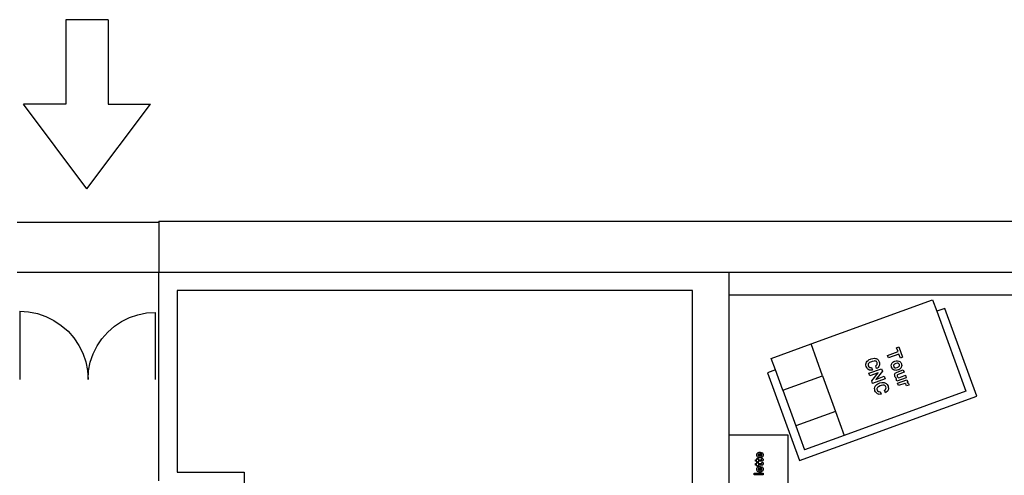
# Model space of a CAD drawing. Extents: x -29 to 28.9, y -17.1 to 17.
# Drawn here: x -6.1 to 5.5, y 10.2 to 15.6 of the extents above; entities that cross this region are included whole.
import ezdxf

# ---------------------------------------------------------------- set-up
doc = ezdxf.new("R2010")
doc.units = 0
doc.layers.get('0').update_dxf_attribs({"linetype": 'CONTINUOUS'})

msp = doc.modelspace()

# ---------------------------------------------------------------- linework, layer by layer
for p, q in [((-5.07, 15.606), (-5.57, 15.606)), ((-5.57, 15.606), (-5.57, 14.606)), ((-5.07, 15.606), (-5.07, 14.606)), ((-5.57, 14.606), (-6.07, 14.606)), ((-5.32, 13.606), (-6.07, 14.606)), ((-5.32, 13.606), (-4.57, 14.606)), ((-5.07, 14.606), (-4.57, 14.606)), ((-6.144, 13.212), (-4.47, 13.212)), ((-4.47, 13.224), (14.865, 13.224)), ((-4.47, 13.224), (-4.47, 13.212)), ((-4.47, 13.212), (-4.47, 12.62)), ((-6.144, 12.62), (-4.47, 12.62)), ((-4.47, 12.62), (2.268, 12.62)), ((-4.47, 10.153), (-4.47, 12.62)), ((2.268, 12.62), (2.268, 12.346)), ((2.268, 12.62), (14.634, 12.62)), ((-4.253, 12.404), (-4.253, 10.254)), ((1.836, 12.404), (-4.253, 12.404)), ((1.836, 5.709), (1.836, 12.404)), ((2.268, 12.346), (2.268, 10.695)), ((7.468, 12.346), (2.268, 12.346)), ((3.239, 11.771), (4.676, 12.294)), ((4.676, 12.294), (4.726, 12.158)), ((-6.115, 12.158), (-6.115, 11.35)), ((-6.115, 12.158), (-6.009, 12.151)), ((-6.009, 12.151), (-5.906, 12.131)), ((-5.906, 12.131), (-5.806, 12.097)), ((-4.817, 12.084), (-4.719, 12.117)), ((-4.719, 12.117), (-4.617, 12.137)), ((-4.617, 12.137), (-4.513, 12.144)), ((-4.513, 12.144), (-4.513, 11.35)), ((4.82, 12.192), (4.726, 12.158)), ((4.726, 12.158), (5.07, 11.213)), ((5.198, 11.154), (4.82, 12.192)), ((-5.806, 12.097), (-5.711, 12.05)), ((-5.711, 12.05), (-5.623, 11.991)), ((-5.623, 11.991), (-5.543, 11.922)), ((-4.996, 11.98), (-4.91, 12.038)), ((-4.91, 12.038), (-4.817, 12.084)), ((-5.543, 11.922), (-5.474, 11.842)), ((-5.143, 11.833), (-5.074, 11.911)), ((-5.074, 11.911), (-4.996, 11.98)), ((-5.474, 11.842), (-5.415, 11.754)), ((-5.201, 11.747), (-5.143, 11.833)), ((2.769, 11.6), (3.239, 11.771)), ((3.376, 11.395), (3.239, 11.771)), ((-5.415, 11.754), (-5.368, 11.66)), ((-5.368, 11.66), (-5.334, 11.559)), ((-5.28, 11.556), (-5.246, 11.654)), ((-5.246, 11.654), (-5.201, 11.747)), ((4.143, 11.635), (4.267, 11.681)), ((4.278, 11.65), (4.154, 11.605)), ((4.251, 11.726), (4.276, 11.735)), ((4.267, 11.681), (4.251, 11.726)), ((4.276, 11.735), (4.32, 11.613)), ((4.295, 11.604), (4.278, 11.65)), ((-5.334, 11.559), (-5.314, 11.456)), ((-5.3, 11.454), (-5.28, 11.556)), ((2.818, 11.463), (2.769, 11.6)), ((3.887, 11.531), (3.889, 11.544)), ((3.888, 11.518), (3.887, 11.531)), ((3.889, 11.544), (3.894, 11.556)), ((3.894, 11.556), (3.902, 11.567)), ((3.902, 11.567), (3.913, 11.576)), ((3.913, 11.576), (3.926, 11.585)), ((3.916, 11.534), (3.914, 11.527)), ((3.914, 11.527), (3.914, 11.52)), ((3.919, 11.54), (3.916, 11.534)), ((3.924, 11.545), (3.919, 11.54)), ((3.932, 11.551), (3.924, 11.545)), ((3.926, 11.585), (3.941, 11.592)), ((3.952, 11.56), (3.932, 11.551)), ((3.941, 11.592), (3.95, 11.595)), ((3.95, 11.595), (3.971, 11.6)), ((3.963, 11.564), (3.952, 11.56)), ((3.984, 11.569), (3.963, 11.564)), ((3.971, 11.6), (3.991, 11.601)), ((3.993, 11.57), (3.984, 11.569)), ((3.991, 11.601), (4, 11.6)), ((4, 11.569), (3.993, 11.57)), ((4, 11.6), (4.009, 11.597)), ((4.007, 11.566), (4, 11.569)), ((4.012, 11.562), (4.007, 11.566)), ((4.009, 11.597), (4.017, 11.593)), ((4.016, 11.557), (4.012, 11.562)), ((4.014, 11.518), (4.021, 11.526)), ((4.02, 11.55), (4.016, 11.557)), ((4.017, 11.593), (4.024, 11.589)), ((4.022, 11.537), (4.02, 11.55)), ((4.021, 11.526), (4.022, 11.537)), ((4.024, 11.589), (4.031, 11.583)), ((4.031, 11.583), (4.036, 11.576)), ((4.036, 11.576), (4.045, 11.559)), ((4.045, 11.559), (4.048, 11.546)), ((4.049, 11.523), (4.046, 11.512)), ((4.048, 11.546), (4.05, 11.534)), ((4.05, 11.534), (4.049, 11.523)), ((4.154, 11.605), (4.143, 11.635)), ((4.188, 11.518), (4.189, 11.528)), ((4.189, 11.528), (4.193, 11.538)), ((4.193, 11.538), (4.199, 11.548)), ((4.199, 11.548), (4.207, 11.556)), ((4.207, 11.556), (4.218, 11.563)), ((4.218, 11.523), (4.215, 11.519)), ((4.218, 11.563), (4.23, 11.568)), ((4.226, 11.532), (4.218, 11.523)), ((4.24, 11.538), (4.226, 11.532)), ((4.23, 11.568), (4.231, 11.568)), ((4.231, 11.568), (4.247, 11.573)), ((4.256, 11.542), (4.24, 11.538)), ((4.247, 11.573), (4.263, 11.573)), ((4.268, 11.542), (4.256, 11.542)), ((4.263, 11.573), (4.277, 11.569)), ((4.273, 11.54), (4.268, 11.542)), ((4.277, 11.537), (4.273, 11.54)), ((4.277, 11.569), (4.289, 11.562)), ((4.283, 11.528), (4.277, 11.537)), ((4.284, 11.517), (4.283, 11.528)), ((4.289, 11.562), (4.299, 11.551)), ((4.32, 11.613), (4.295, 11.604)), ((4.299, 11.551), (4.307, 11.537)), ((4.307, 11.537), (4.31, 11.526)), ((4.31, 11.526), (4.311, 11.515)), ((-5.314, 11.456), (-5.307, 11.351)), ((-5.307, 11.351), (-5.3, 11.454)), ((2.818, 11.463), (2.724, 11.429)), ((2.724, 11.429), (3.102, 10.391)), ((2.906, 11.224), (2.818, 11.463)), ((3.891, 11.504), (3.888, 11.518)), ((3.897, 11.491), (3.891, 11.504)), ((3.903, 11.481), (3.897, 11.491)), ((3.911, 11.473), (3.903, 11.481)), ((3.921, 11.466), (3.911, 11.473)), ((3.914, 11.52), (3.916, 11.513)), ((3.916, 11.513), (3.923, 11.501)), ((3.931, 11.462), (3.921, 11.466)), ((3.923, 11.501), (3.931, 11.494)), ((3.923, 11.424), (4.072, 11.478)), ((3.934, 11.393), (3.923, 11.424)), ((3.931, 11.494), (3.941, 11.491)), ((3.941, 11.46), (3.931, 11.462)), ((4.032, 11.429), (3.934, 11.393)), ((3.941, 11.491), (3.954, 11.493)), ((3.953, 11.46), (3.941, 11.46)), ((3.965, 11.462), (3.953, 11.46)), ((3.954, 11.493), (3.965, 11.462)), ((3.956, 11.334), (4.032, 11.429)), ((4.003, 11.511), (4.014, 11.518)), ((4.014, 11.48), (4.003, 11.511)), ((4.083, 11.448), (4.006, 11.352)), ((4.025, 11.486), (4.014, 11.48)), ((4.034, 11.494), (4.025, 11.486)), ((4.041, 11.503), (4.034, 11.494)), ((4.046, 11.512), (4.041, 11.503)), ((4.072, 11.478), (4.083, 11.448)), ((4.189, 11.506), (4.188, 11.518)), ((4.192, 11.495), (4.189, 11.506)), ((4.197, 11.484), (4.192, 11.495)), ((4.203, 11.474), (4.197, 11.484)), ((4.211, 11.467), (4.203, 11.474)), ((4.221, 11.462), (4.211, 11.467)), ((4.215, 11.519), (4.214, 11.514)), ((4.214, 11.514), (4.216, 11.503)), ((4.216, 11.503), (4.221, 11.494)), ((4.221, 11.494), (4.23, 11.489)), ((4.232, 11.459), (4.221, 11.462)), ((4.227, 11.404), (4.228, 11.412)), ((4.228, 11.412), (4.231, 11.419)), ((4.23, 11.489), (4.242, 11.489)), ((4.231, 11.419), (4.235, 11.425)), ((4.243, 11.458), (4.232, 11.459)), ((4.235, 11.425), (4.241, 11.43)), ((4.241, 11.43), (4.248, 11.435)), ((4.242, 11.489), (4.259, 11.493)), ((4.255, 11.459), (4.243, 11.458)), ((4.248, 11.435), (4.257, 11.439)), ((4.267, 11.463), (4.255, 11.459)), ((4.257, 11.439), (4.33, 11.466)), ((4.262, 11.406), (4.258, 11.401)), ((4.259, 11.493), (4.272, 11.5)), ((4.269, 11.41), (4.262, 11.406)), ((4.275, 11.466), (4.267, 11.463)), ((4.341, 11.436), (4.269, 11.41)), ((4.272, 11.5), (4.28, 11.508)), ((4.285, 11.471), (4.275, 11.466)), ((4.28, 11.508), (4.283, 11.513)), ((4.283, 11.513), (4.284, 11.517)), ((4.294, 11.478), (4.285, 11.471)), ((4.301, 11.486), (4.294, 11.478)), ((4.306, 11.495), (4.301, 11.486)), ((4.309, 11.505), (4.306, 11.495)), ((4.311, 11.515), (4.309, 11.505)), ((4.33, 11.466), (4.341, 11.436)), ((-5.307, 11.351), (-5.307, 11.35)), ((-5.307, 11.35), (-5.307, 11.351)), ((2.906, 11.224), (3.376, 11.395)), ((3.376, 11.395), (3.529, 10.972)), ((3.967, 11.303), (3.956, 11.334)), ((4.116, 11.357), (3.967, 11.303)), ((4.006, 11.352), (4.105, 11.388)), ((4.006, 11.281), (4.017, 11.291)), ((4.017, 11.291), (4.03, 11.299)), ((4.03, 11.299), (4.045, 11.306)), ((4.045, 11.306), (4.054, 11.309)), ((4.054, 11.309), (4.075, 11.315)), ((4.075, 11.315), (4.095, 11.316)), ((4.095, 11.316), (4.104, 11.314)), ((4.104, 11.314), (4.113, 11.312)), ((4.105, 11.388), (4.116, 11.357)), ((4.113, 11.312), (4.121, 11.308)), ((4.121, 11.308), (4.128, 11.303)), ((4.128, 11.303), (4.135, 11.297)), ((4.135, 11.297), (4.14, 11.29)), ((4.14, 11.29), (4.149, 11.273)), ((4.228, 11.396), (4.227, 11.404)), ((4.231, 11.388), (4.228, 11.396)), ((4.235, 11.379), (4.231, 11.388)), ((4.24, 11.372), (4.235, 11.379)), ((4.247, 11.366), (4.24, 11.372)), ((4.244, 11.357), (4.255, 11.362)), ((4.254, 11.33), (4.244, 11.357)), ((4.255, 11.362), (4.247, 11.366)), ((4.365, 11.37), (4.254, 11.33)), ((4.258, 11.401), (4.256, 11.395)), ((4.256, 11.395), (4.258, 11.388)), ((4.258, 11.388), (4.261, 11.381)), ((4.261, 11.381), (4.265, 11.376)), ((4.262, 11.307), (4.373, 11.348)), ((4.273, 11.278), (4.262, 11.307)), ((4.265, 11.376), (4.27, 11.373)), ((4.27, 11.373), (4.276, 11.371)), ((4.346, 11.304), (4.273, 11.278)), ((4.276, 11.371), (4.354, 11.4)), ((4.352, 11.302), (4.346, 11.304)), ((4.357, 11.299), (4.352, 11.302)), ((4.354, 11.4), (4.365, 11.37)), ((4.361, 11.294), (4.357, 11.299)), ((4.365, 11.286), (4.361, 11.294)), ((4.383, 11.32), (4.37, 11.314)), ((4.37, 11.314), (4.379, 11.312)), ((4.373, 11.348), (4.383, 11.32)), ((4.379, 11.312), (4.386, 11.307)), ((4.386, 11.307), (4.391, 11.302)), ((4.391, 11.302), (4.395, 11.295)), ((4.395, 11.295), (4.397, 11.285)), ((2.906, 11.224), (3.06, 10.801)), ((5.07, 11.213), (3.632, 10.69)), ((3.991, 11.245), (3.993, 11.258)), ((3.992, 11.232), (3.991, 11.245)), ((3.995, 11.218), (3.992, 11.232)), ((3.993, 11.258), (3.998, 11.27)), ((4.001, 11.206), (3.995, 11.218)), ((3.998, 11.27), (4.006, 11.281)), ((4.007, 11.196), (4.001, 11.206)), ((4.015, 11.187), (4.007, 11.196)), ((4.024, 11.181), (4.015, 11.187)), ((4.02, 11.248), (4.018, 11.242)), ((4.018, 11.242), (4.018, 11.235)), ((4.018, 11.235), (4.02, 11.227)), ((4.023, 11.254), (4.02, 11.248)), ((4.02, 11.227), (4.026, 11.215)), ((4.028, 11.26), (4.023, 11.254)), ((4.035, 11.176), (4.024, 11.181)), ((4.026, 11.215), (4.035, 11.208)), ((4.036, 11.265), (4.028, 11.26)), ((4.035, 11.208), (4.045, 11.206)), ((4.045, 11.174), (4.035, 11.176)), ((4.056, 11.275), (4.036, 11.265)), ((4.045, 11.206), (4.058, 11.208)), ((4.057, 11.175), (4.045, 11.174)), ((4.067, 11.279), (4.056, 11.275)), ((4.069, 11.177), (4.057, 11.175)), ((4.058, 11.208), (4.069, 11.177)), ((4.088, 11.284), (4.067, 11.279)), ((4.097, 11.284), (4.088, 11.284)), ((4.104, 11.283), (4.097, 11.284)), ((4.11, 11.281), (4.104, 11.283)), ((4.107, 11.225), (4.118, 11.232)), ((4.118, 11.194), (4.107, 11.225)), ((4.116, 11.277), (4.11, 11.281)), ((4.12, 11.271), (4.116, 11.277)), ((4.118, 11.232), (4.125, 11.241)), ((4.129, 11.201), (4.118, 11.194)), ((4.123, 11.264), (4.12, 11.271)), ((4.126, 11.251), (4.123, 11.264)), ((4.125, 11.241), (4.126, 11.251)), ((4.138, 11.208), (4.129, 11.201)), ((4.145, 11.217), (4.138, 11.208)), ((4.15, 11.227), (4.145, 11.217)), ((4.149, 11.273), (4.152, 11.261)), ((4.153, 11.238), (4.15, 11.227)), ((4.152, 11.261), (4.154, 11.249)), ((4.154, 11.249), (4.153, 11.238)), ((4.368, 11.275), (4.365, 11.286)), ((4.397, 11.285), (4.368, 11.275)), ((3.102, 10.391), (5.198, 11.154)), ((3.529, 10.972), (3.06, 10.801)), ((3.529, 10.972), (3.632, 10.69)), ((3.06, 10.801), (3.162, 10.519)), ((2.268, 10.695), (2.268, 8.665)), ((2.268, 10.695), (2.963, 10.695)), ((2.963, 10.695), (2.963, 8.665)), ((3.632, 10.69), (3.162, 10.519)), ((2.6, 10.471), (2.603, 10.476)), ((2.603, 10.476), (2.607, 10.481)), ((2.607, 10.481), (2.612, 10.485)), ((2.612, 10.485), (2.618, 10.487)), ((2.618, 10.487), (2.625, 10.489)), ((2.625, 10.489), (2.634, 10.489)), ((2.634, 10.489), (2.642, 10.489)), ((2.642, 10.489), (2.642, 10.443)), ((2.649, 10.478), (2.66, 10.488)), ((2.653, 10.475), (2.649, 10.478)), ((2.655, 10.471), (2.653, 10.475)), ((2.66, 10.488), (2.666, 10.483)), ((2.666, 10.483), (2.67, 10.476)), ((2.67, 10.476), (2.672, 10.468)), ((2.581, 10.402), (2.599, 10.402)), ((2.581, 10.383), (2.581, 10.402)), ((2.599, 10.383), (2.581, 10.383)), ((2.597, 10.457), (2.598, 10.464)), ((2.598, 10.448), (2.597, 10.457)), ((2.598, 10.464), (2.6, 10.471)), ((2.602, 10.439), (2.598, 10.448)), ((2.599, 10.402), (2.599, 10.415)), ((2.599, 10.415), (2.613, 10.415)), ((2.599, 10.372), (2.599, 10.383)), ((2.613, 10.372), (2.599, 10.372)), ((2.599, 10.355), (2.599, 10.368)), ((2.599, 10.368), (2.613, 10.368)), ((2.608, 10.432), (2.602, 10.439)), ((2.615, 10.427), (2.608, 10.432)), ((2.614, 10.463), (2.613, 10.457)), ((2.613, 10.457), (2.614, 10.452)), ((2.613, 10.415), (2.613, 10.402)), ((2.613, 10.402), (2.649, 10.402)), ((2.652, 10.383), (2.613, 10.383)), ((2.613, 10.383), (2.613, 10.372)), ((2.613, 10.368), (2.613, 10.355)), ((2.617, 10.467), (2.614, 10.463)), ((2.614, 10.452), (2.617, 10.448)), ((2.625, 10.424), (2.615, 10.427)), ((2.621, 10.469), (2.617, 10.467)), ((2.617, 10.448), (2.622, 10.445)), ((2.627, 10.47), (2.621, 10.469)), ((2.622, 10.445), (2.628, 10.443)), ((2.635, 10.423), (2.625, 10.424)), ((2.628, 10.47), (2.627, 10.47)), ((2.628, 10.443), (2.628, 10.47)), ((2.637, 10.423), (2.635, 10.423)), ((2.645, 10.424), (2.637, 10.423)), ((2.642, 10.443), (2.648, 10.445)), ((2.652, 10.426), (2.645, 10.424)), ((2.648, 10.445), (2.653, 10.449)), ((2.649, 10.402), (2.653, 10.403)), ((2.658, 10.429), (2.652, 10.426)), ((2.661, 10.384), (2.652, 10.383)), ((2.653, 10.449), (2.656, 10.454)), ((2.653, 10.403), (2.655, 10.404)), ((2.657, 10.466), (2.655, 10.471)), ((2.655, 10.404), (2.657, 10.406)), ((2.655, 10.357), (2.657, 10.359)), ((2.656, 10.454), (2.657, 10.461)), ((2.657, 10.461), (2.657, 10.466)), ((2.657, 10.41), (2.657, 10.416)), ((2.657, 10.416), (2.671, 10.416)), ((2.657, 10.406), (2.657, 10.41)), ((2.657, 10.363), (2.657, 10.369)), ((2.657, 10.369), (2.671, 10.369)), ((2.657, 10.359), (2.657, 10.363)), ((2.663, 10.433), (2.658, 10.429)), ((2.665, 10.386), (2.661, 10.384)), ((2.668, 10.439), (2.663, 10.433)), ((2.668, 10.388), (2.665, 10.386)), ((2.671, 10.445), (2.668, 10.439)), ((2.67, 10.391), (2.668, 10.388)), ((2.672, 10.395), (2.67, 10.391)), ((2.673, 10.452), (2.671, 10.445)), ((2.671, 10.416), (2.673, 10.41)), ((2.671, 10.369), (2.673, 10.363)), ((2.672, 10.468), (2.673, 10.459)), ((2.673, 10.404), (2.672, 10.395)), ((2.673, 10.459), (2.673, 10.452)), ((2.673, 10.41), (2.673, 10.404)), ((2.673, 10.363), (2.673, 10.357)), ((-4.253, 10.254), (-3.46, 10.254)), ((-3.46, 10.254), (-3.46, 10.109)), ((2.581, 10.355), (2.599, 10.355)), ((2.581, 10.336), (2.581, 10.355)), ((2.599, 10.336), (2.581, 10.336)), ((2.597, 10.289), (2.598, 10.296)), ((2.598, 10.279), (2.597, 10.289)), ((2.598, 10.296), (2.6, 10.302)), ((2.602, 10.271), (2.598, 10.279)), ((2.599, 10.325), (2.599, 10.336)), ((2.613, 10.325), (2.599, 10.325)), ((2.6, 10.302), (2.603, 10.308)), ((2.608, 10.264), (2.602, 10.271)), ((2.603, 10.308), (2.607, 10.312)), ((2.607, 10.312), (2.612, 10.316)), ((2.615, 10.259), (2.608, 10.264)), ((2.612, 10.316), (2.618, 10.319)), ((2.613, 10.355), (2.649, 10.355)), ((2.652, 10.336), (2.613, 10.336)), ((2.613, 10.336), (2.613, 10.325)), ((2.614, 10.294), (2.613, 10.289)), ((2.613, 10.289), (2.614, 10.283)), ((2.617, 10.298), (2.614, 10.294)), ((2.614, 10.283), (2.617, 10.279)), ((2.625, 10.256), (2.615, 10.259)), ((2.621, 10.301), (2.617, 10.298)), ((2.617, 10.279), (2.622, 10.276)), ((2.618, 10.319), (2.625, 10.32)), ((2.627, 10.302), (2.621, 10.301)), ((2.622, 10.276), (2.628, 10.275)), ((2.625, 10.32), (2.634, 10.321)), ((2.635, 10.255), (2.625, 10.256)), ((2.628, 10.302), (2.627, 10.302)), ((2.628, 10.275), (2.628, 10.302)), ((2.634, 10.321), (2.642, 10.321)), ((2.637, 10.255), (2.635, 10.255)), ((2.645, 10.255), (2.637, 10.255)), ((2.642, 10.321), (2.642, 10.274)), ((2.642, 10.274), (2.648, 10.276)), ((2.652, 10.257), (2.645, 10.255)), ((2.648, 10.276), (2.653, 10.28)), ((2.649, 10.355), (2.653, 10.356)), ((2.649, 10.31), (2.66, 10.319)), ((2.653, 10.306), (2.649, 10.31)), ((2.661, 10.337), (2.652, 10.336)), ((2.658, 10.26), (2.652, 10.257)), ((2.653, 10.356), (2.655, 10.357)), ((2.655, 10.302), (2.653, 10.306)), ((2.653, 10.28), (2.656, 10.286)), ((2.657, 10.298), (2.655, 10.302)), ((2.656, 10.286), (2.657, 10.292)), ((2.657, 10.292), (2.657, 10.298)), ((2.663, 10.265), (2.658, 10.26)), ((2.66, 10.319), (2.666, 10.314)), ((2.665, 10.339), (2.661, 10.337)), ((2.668, 10.27), (2.663, 10.265)), ((2.668, 10.341), (2.665, 10.339)), ((2.666, 10.314), (2.67, 10.308)), ((2.67, 10.344), (2.668, 10.341)), ((2.671, 10.276), (2.668, 10.27)), ((2.672, 10.348), (2.67, 10.344)), ((2.67, 10.308), (2.672, 10.3)), ((2.673, 10.283), (2.671, 10.276)), ((2.673, 10.357), (2.672, 10.348)), ((2.672, 10.3), (2.673, 10.291)), ((2.673, 10.291), (2.673, 10.283)), ((2.568, 10.222), (2.568, 10.241)), ((2.568, 10.241), (2.672, 10.241)), ((2.672, 10.222), (2.568, 10.222)), ((2.672, 10.241), (2.672, 10.222))]:
    msp.add_line(p, q)

doc.saveas('drawing.dxf')
